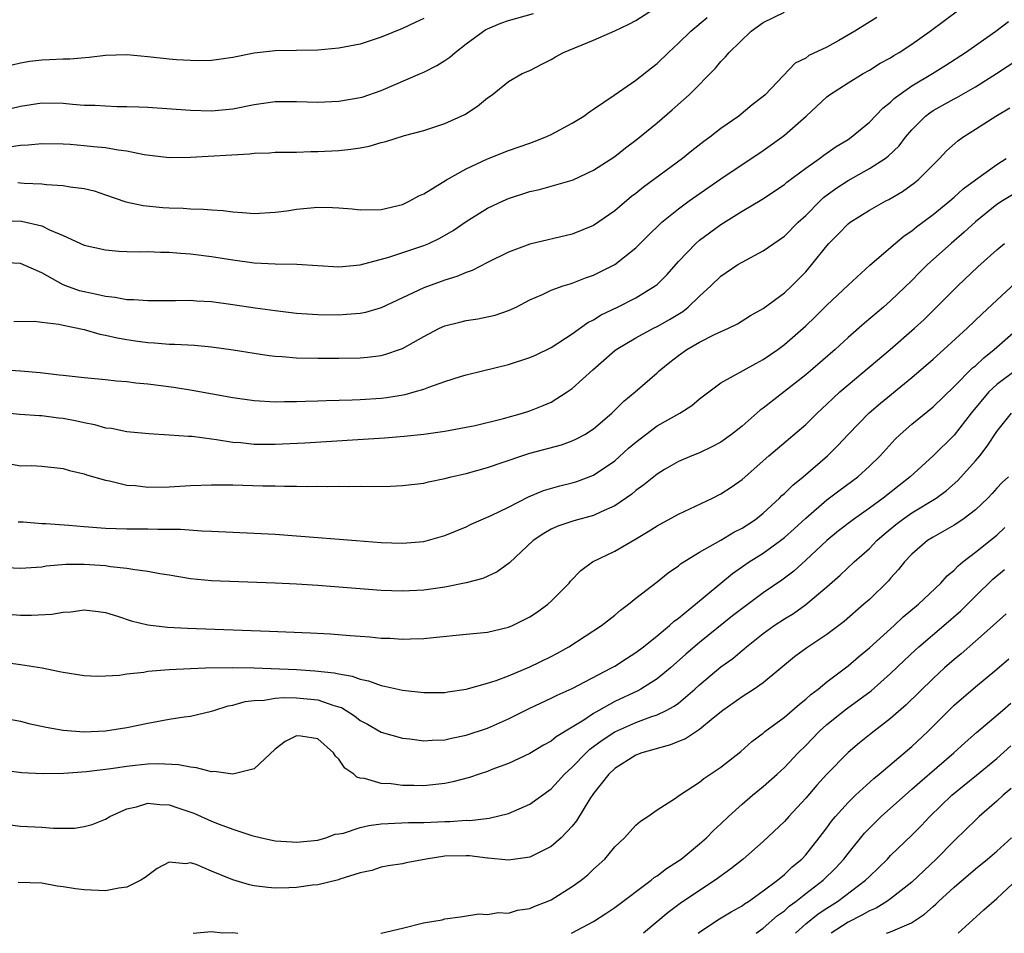
# Model space of a CAD drawing. Units: inches. Extents: x 2508000 to 2511000, y 1494000 to 1497000.
# Drawn here: x 2508399 to 2508492, y 1494000 to 1494086 of the extents above; entities that cross this region are included whole.
import ezdxf

# ---------------------------------------------------------------- set-up
doc = ezdxf.new("R2010")
doc.units = ezdxf.units.IN
doc.header["$MEASUREMENT"] = 0
doc.layers.add('LD25081494_2ft', color=228, linetype='Continuous')

msp = doc.modelspace()

# ---------------------------------------------------------------- linework, layer by layer
at = {"layer": 'LD25081494_2ft'}
for points, elevation in [([(2508397.914, 1494074.086), (2508399, 1494074.255), (2508399.719, 1494074.281), (2508401, 1494074.415), (2508403, 1494074.375), (2508403.665, 1494074.335), (2508405, 1494074.23), (2508405.874, 1494074.126), (2508407, 1494074.029), (2508408.2, 1494073.8), (2508409, 1494073.707), (2508410.634, 1494073.366), (2508413, 1494073.091), (2508415, 1494073.113), (2508420.575, 1494073.425), (2508421, 1494073.495), (2508422.475, 1494073.525), (2508423, 1494073.584), (2508425, 1494073.603), (2508426.354, 1494073.646), (2508427, 1494073.645), (2508429, 1494073.756), (2508430.118, 1494073.882), (2508431, 1494074.005), (2508431.84, 1494074.161), (2508433, 1494074.494), (2508433.413, 1494074.587), (2508435.179, 1494075.179), (2508437, 1494075.643), (2508439, 1494076.283), (2508440.858, 1494077.142), (2508442.057, 1494077.942), (2508443, 1494078.719), (2508443.45, 1494079), (2508445, 1494080.241), (2508446.283, 1494081), (2508447, 1494081.305), (2508448.113, 1494081.888), (2508449, 1494082.316), (2508449.407, 1494082.593), (2508450.16, 1494083), (2508453, 1494084.149), (2508455, 1494085.026), (2508456.333, 1494085.667), (2508457, 1494086.016), (2508459, 1494087.289)], 7820), ([(2508398.354, 1494057.646), (2508400.313, 1494057.687), (2508401, 1494057.587), (2508402.594, 1494057.406), (2508403, 1494057.302), (2508405, 1494056.881), (2508406.457, 1494056.457), (2508407, 1494056.362), (2508408.102, 1494056.102), (2508409, 1494055.933), (2508409.828, 1494055.828), (2508411, 1494055.653), (2508411.633, 1494055.633), (2508413, 1494055.511), (2508413.51, 1494055.51), (2508415.4, 1494055.399), (2508417, 1494055.252), (2508419.03, 1494054.97), (2508421, 1494054.648), (2508422.435, 1494054.435), (2508423, 1494054.378), (2508423.657, 1494054.343), (2508425, 1494054.22), (2508427, 1494054.172), (2508429, 1494054.177), (2508431, 1494054.229), (2508431.71, 1494054.29), (2508433, 1494054.453), (2508433.44, 1494054.56), (2508434.722, 1494055), (2508435, 1494055.101), (2508437, 1494056.244), (2508438.468, 1494057), (2508439, 1494057.247), (2508440.415, 1494057.585), (2508441, 1494057.744), (2508442.111, 1494057.889), (2508443.745, 1494058.254), (2508445, 1494058.677), (2508445.702, 1494059), (2508447, 1494059.681), (2508448.191, 1494060.191), (2508449, 1494060.593), (2508450.146, 1494061), (2508450.795, 1494061.205), (2508451, 1494061.25), (2508452.249, 1494061.751), (2508453, 1494062.013), (2508455, 1494063.026), (2508457, 1494064.587), (2508458.202, 1494065.798), (2508459.212, 1494066.788), (2508459.45, 1494067), (2508461, 1494068.254), (2508462.016, 1494069), (2508463.771, 1494070.23), (2508465, 1494071.074), (2508469, 1494073.738), (2508470.756, 1494075), (2508471, 1494075.194), (2508473.048, 1494077), (2508475, 1494078.816), (2508475.235, 1494079), (2508477, 1494080.131), (2508478.422, 1494081), (2508479, 1494081.321), (2508480.034, 1494081.966), (2508481, 1494082.499), (2508481.298, 1494082.702), (2508481.809, 1494083), (2508483, 1494083.784), (2508484.744, 1494085), (2508487.429, 1494087)], 7828), ([(2508397, 1494067.166), (2508399.09, 1494067.09), (2508401, 1494066.64), (2508401.731, 1494066.269), (2508403, 1494065.745), (2508405, 1494064.835), (2508407, 1494064.384), (2508408.273, 1494064.273), (2508409, 1494064.242), (2508410.218, 1494064.218), (2508411, 1494064.231), (2508412.178, 1494064.178), (2508413, 1494064.166), (2508414.069, 1494064.069), (2508415, 1494064.015), (2508417, 1494063.78), (2508419, 1494063.446), (2508421, 1494063.159), (2508423, 1494063.063), (2508425.048, 1494063.048), (2508429, 1494062.794), (2508431, 1494062.971), (2508433.698, 1494063.698), (2508437, 1494064.795), (2508437.491, 1494065), (2508438.52, 1494065.48), (2508439.784, 1494066.216), (2508441, 1494067.062), (2508443, 1494068.308), (2508444.473, 1494069), (2508445, 1494069.222), (2508447, 1494069.882), (2508447.907, 1494070.093), (2508451, 1494070.965), (2508451.077, 1494071), (2508453, 1494071.894), (2508455, 1494073.194), (2508456.007, 1494073.994), (2508457, 1494074.721), (2508459, 1494076.357), (2508460.427, 1494077.573), (2508462.014, 1494079), (2508464.483, 1494081.517), (2508465, 1494082.145), (2508465.437, 1494082.563), (2508465.776, 1494083), (2508467.867, 1494085), (2508469, 1494085.808), (2508471, 1494086.79)], 7824), ([(2508397, 1494077.464), (2508399, 1494077.931), (2508401, 1494078.247), (2508403, 1494078.204), (2508403.89, 1494078.11), (2508405, 1494078.029), (2508406.02, 1494078.02), (2508407, 1494077.949), (2508408.093, 1494077.907), (2508409, 1494077.913), (2508410.144, 1494077.856), (2508411, 1494077.831), (2508415, 1494077.551), (2508417, 1494077.495), (2508419, 1494077.69), (2508421, 1494078.081), (2508423, 1494078.354), (2508425, 1494078.372), (2508427, 1494078.321), (2508427.664, 1494078.336), (2508429, 1494078.402), (2508431, 1494078.731), (2508431.209, 1494078.791), (2508433, 1494079.407), (2508436.694, 1494081), (2508437, 1494081.137), (2508438.24, 1494081.76), (2508439, 1494082.222), (2508439.464, 1494082.536), (2508439.966, 1494083), (2508441, 1494083.814), (2508442.628, 1494085), (2508442.849, 1494085.151), (2508443, 1494085.228), (2508444.259, 1494085.741), (2508445, 1494085.987), (2508447.337, 1494086.663)], 7818), ([(2508479.72, 1494086.28), (2508477.643, 1494085), (2508476.124, 1494084.124), (2508475, 1494083.5), (2508473.31, 1494082.69), (2508473, 1494082.463), (2508472.017, 1494081.983), (2508469.171, 1494079), (2508469, 1494078.84), (2508467.959, 1494078.041), (2508466.682, 1494077), (2508465, 1494075.815), (2508463.97, 1494075), (2508463.402, 1494074.598), (2508462.272, 1494073.728), (2508461.373, 1494073), (2508457.71, 1494070.29), (2508457, 1494069.704), (2508456.595, 1494069.405), (2508455, 1494068.061), (2508453, 1494066.7), (2508451, 1494065.87), (2508447, 1494064.932), (2508445, 1494064.189), (2508443, 1494063.188), (2508441.561, 1494062.439), (2508441, 1494062.252), (2508440.124, 1494061.876), (2508439, 1494061.533), (2508437, 1494060.827), (2508433, 1494058.928), (2508431.497, 1494058.503), (2508431, 1494058.409), (2508429.708, 1494058.292), (2508429, 1494058.254), (2508427, 1494058.266), (2508425, 1494058.406), (2508423, 1494058.647), (2508421.099, 1494058.901), (2508419, 1494059.218), (2508417, 1494059.499), (2508415.568, 1494059.567), (2508415, 1494059.613), (2508413.585, 1494059.585), (2508411, 1494059.575), (2508409.684, 1494059.684), (2508409, 1494059.69), (2508407.909, 1494059.909), (2508407, 1494059.986), (2508406.197, 1494060.197), (2508405, 1494060.423), (2508404.547, 1494060.546), (2508403.257, 1494061), (2508403, 1494061.105), (2508401, 1494062.23), (2508399, 1494063.091), (2508397, 1494063.215)], 7826), ([(2508397.105, 1494053.106), (2508399, 1494053.006), (2508400.833, 1494052.833), (2508402.629, 1494052.629), (2508403, 1494052.573), (2508404.441, 1494052.441), (2508405, 1494052.358), (2508407, 1494052.17), (2508408.04, 1494052.04), (2508409, 1494051.986), (2508409.862, 1494051.862), (2508411, 1494051.77), (2508413.447, 1494051.447), (2508415.175, 1494051.175), (2508419, 1494050.476), (2508421, 1494050.191), (2508423, 1494050.086), (2508423.887, 1494050.113), (2508425, 1494050.103), (2508425.857, 1494050.143), (2508427, 1494050.158), (2508427.803, 1494050.197), (2508430.255, 1494050.255), (2508431, 1494050.293), (2508433, 1494050.424), (2508433.52, 1494050.48), (2508435.238, 1494050.762), (2508436.1, 1494051), (2508437, 1494051.273), (2508437.465, 1494051.465), (2508439, 1494051.987), (2508440.456, 1494052.456), (2508441, 1494052.612), (2508442.536, 1494053), (2508445, 1494053.597), (2508447, 1494054.244), (2508447.521, 1494054.479), (2508449, 1494055.193), (2508451, 1494056.479), (2508452.467, 1494057.533), (2508453, 1494057.79), (2508453.734, 1494058.267), (2508455.262, 1494059), (2508457, 1494059.88), (2508458.826, 1494061), (2508459, 1494061.143), (2508459.928, 1494062.072), (2508461, 1494063.296), (2508462.638, 1494065), (2508463, 1494065.309), (2508465, 1494066.786), (2508467, 1494068.036), (2508468.868, 1494069.132), (2508471, 1494070.563), (2508471.232, 1494070.768), (2508473, 1494072.097), (2508474.294, 1494073), (2508474.698, 1494073.302), (2508475.88, 1494074.12), (2508477, 1494074.803), (2508477.293, 1494075), (2508479, 1494076.412), (2508480.267, 1494077.733), (2508481, 1494078.301), (2508481.343, 1494078.657), (2508481.794, 1494079), (2508483, 1494079.843), (2508484.943, 1494081), (2508486.205, 1494081.795), (2508488.067, 1494083), (2508490.914, 1494085), (2508492.108, 1494085.892)], 7830), ([(2508437, 1494086.181), (2508436.2, 1494085.8), (2508435, 1494085.257), (2508433, 1494084.436), (2508431, 1494083.777), (2508429, 1494083.385), (2508427, 1494083.211), (2508423, 1494083.141), (2508421, 1494082.908), (2508419, 1494082.519), (2508417.674, 1494082.326), (2508417, 1494082.245), (2508415.786, 1494082.214), (2508415, 1494082.226), (2508413.692, 1494082.308), (2508413, 1494082.367), (2508411, 1494082.58), (2508409, 1494082.756), (2508407, 1494082.715), (2508405.47, 1494082.53), (2508403.628, 1494082.372), (2508403, 1494082.365), (2508401.716, 1494082.284), (2508401, 1494082.271), (2508399.873, 1494082.127), (2508399, 1494081.975), (2508398.2, 1494081.8)], 7816), ([(2508398.723, 1494070.724), (2508399, 1494070.716), (2508399.321, 1494070.679), (2508401, 1494070.616), (2508401.455, 1494070.545), (2508403, 1494070.465), (2508403.664, 1494070.335), (2508405, 1494070.179), (2508405.943, 1494069.943), (2508407, 1494069.589), (2508408.908, 1494068.908), (2508410.557, 1494068.557), (2508412.395, 1494068.395), (2508413, 1494068.355), (2508414.322, 1494068.322), (2508415, 1494068.272), (2508416.241, 1494068.241), (2508417, 1494068.167), (2508418.093, 1494068.093), (2508419, 1494067.969), (2508419.925, 1494067.925), (2508421, 1494067.821), (2508423, 1494067.937), (2508424.082, 1494068.082), (2508425, 1494068.231), (2508427, 1494068.417), (2508428.386, 1494068.386), (2508429, 1494068.354), (2508430.254, 1494068.254), (2508431, 1494068.169), (2508433, 1494068.196), (2508435, 1494068.67), (2508435.692, 1494069), (2508436.52, 1494069.48), (2508437, 1494069.675), (2508439.136, 1494071), (2508441, 1494072.025), (2508443, 1494072.952), (2508445, 1494073.756), (2508447, 1494074.458), (2508447.411, 1494074.589), (2508448.428, 1494075), (2508449, 1494075.255), (2508451, 1494076.33), (2508452.091, 1494077), (2508452.611, 1494077.389), (2508453, 1494077.657), (2508454.958, 1494078.958), (2508457, 1494080.366), (2508458.46, 1494081.54), (2508459, 1494081.951), (2508460.064, 1494083), (2508461, 1494083.854), (2508462.16, 1494085), (2508463.712, 1494086.288)], 7822), ([(2508397, 1494049.1), (2508398.924, 1494048.924), (2508400.783, 1494048.783), (2508401, 1494048.782), (2508402.58, 1494048.58), (2508403, 1494048.542), (2508404.288, 1494048.288), (2508405, 1494048.119), (2508405.95, 1494047.95), (2508407, 1494047.636), (2508407.582, 1494047.582), (2508409, 1494047.286), (2508411.089, 1494047.089), (2508413, 1494046.979), (2508414.831, 1494046.831), (2508415.177, 1494046.823), (2508417, 1494046.58), (2508417.464, 1494046.536), (2508419, 1494046.279), (2508419.767, 1494046.233), (2508421, 1494046.097), (2508422.082, 1494046.082), (2508423, 1494046.086), (2508425.786, 1494046.214), (2508433.307, 1494046.693), (2508435.158, 1494046.842), (2508437, 1494047.034), (2508439, 1494047.312), (2508441, 1494047.673), (2508441.857, 1494047.858), (2508444.502, 1494048.502), (2508446.296, 1494049), (2508447, 1494049.226), (2508448.267, 1494049.732), (2508449, 1494050.05), (2508450.522, 1494051), (2508451, 1494051.328), (2508452.925, 1494053.075), (2508455, 1494054.904), (2508455.127, 1494055), (2508457, 1494056.118), (2508458.657, 1494057), (2508459, 1494057.167), (2508460.177, 1494057.823), (2508461.409, 1494058.591), (2508461.928, 1494059), (2508463, 1494060.035), (2508464.051, 1494061), (2508465, 1494061.921), (2508466.608, 1494063), (2508467, 1494063.244), (2508469, 1494064.29), (2508469.997, 1494065), (2508471, 1494065.687), (2508472.298, 1494067), (2508473, 1494067.642), (2508474.35, 1494069), (2508474.684, 1494069.316), (2508475.831, 1494070.169), (2508477, 1494070.933), (2508479, 1494072.049), (2508480.481, 1494073), (2508480.779, 1494073.221), (2508481.8, 1494074.2), (2508482.403, 1494075), (2508483, 1494075.702), (2508484.292, 1494077), (2508484.69, 1494077.311), (2508485, 1494077.51), (2508487, 1494078.631), (2508487.245, 1494078.754), (2508489, 1494079.756), (2508490.992, 1494081), (2508493, 1494082.322)], 7832), ([(2508398.185, 1494044.186), (2508399, 1494044.05), (2508400.06, 1494044.061), (2508401, 1494044.003), (2508403, 1494043.8), (2508403.606, 1494043.606), (2508405, 1494043.293), (2508405.21, 1494043.21), (2508407, 1494042.687), (2508407.374, 1494042.626), (2508409, 1494042.236), (2508409.825, 1494042.175), (2508411, 1494042.034), (2508413, 1494042.056), (2508415, 1494042.185), (2508417, 1494042.266), (2508419, 1494042.248), (2508421.836, 1494042.164), (2508423, 1494042.155), (2508423.877, 1494042.123), (2508425, 1494042.132), (2508425.9, 1494042.1), (2508427, 1494042.117), (2508427.907, 1494042.093), (2508429, 1494042.114), (2508429.907, 1494042.093), (2508431, 1494042.118), (2508431.898, 1494042.103), (2508433.864, 1494042.136), (2508435, 1494042.178), (2508437, 1494042.422), (2508437.452, 1494042.547), (2508439, 1494042.854), (2508439.572, 1494043), (2508441, 1494043.319), (2508443, 1494043.881), (2508446.242, 1494045), (2508447, 1494045.233), (2508449.97, 1494046.03), (2508451, 1494046.404), (2508451.411, 1494046.589), (2508452.171, 1494047), (2508453, 1494047.534), (2508454.719, 1494049), (2508455.862, 1494050.138), (2508456.94, 1494051), (2508459, 1494052.804), (2508459.199, 1494053), (2508460.191, 1494053.81), (2508461, 1494054.439), (2508461.784, 1494055), (2508463, 1494055.704), (2508464.413, 1494056.413), (2508465.737, 1494057), (2508466.579, 1494057.42), (2508467.802, 1494058.198), (2508469, 1494058.88), (2508471, 1494060.345), (2508471.702, 1494061), (2508472.353, 1494061.647), (2508473, 1494062.319), (2508473.589, 1494063), (2508475, 1494064.786), (2508475.193, 1494065), (2508476.102, 1494065.898), (2508477, 1494066.847), (2508477.197, 1494067), (2508479, 1494068.136), (2508480.54, 1494069), (2508480.851, 1494069.148), (2508482.11, 1494069.89), (2508483.275, 1494070.726), (2508483.609, 1494071), (2508485.62, 1494073), (2508486.284, 1494073.716), (2508487.327, 1494074.673), (2508487.795, 1494075), (2508489, 1494075.753), (2508490.927, 1494077), (2508492.227, 1494077.773)], 7834), ([(2508398.774, 1494038.774), (2508399.244, 1494038.756), (2508401, 1494038.621), (2508401.387, 1494038.613), (2508403.548, 1494038.452), (2508405, 1494038.323), (2508407, 1494038.181), (2508409, 1494038.114), (2508411, 1494038.101), (2508411.937, 1494038.063), (2508414.072, 1494038.072), (2508416.096, 1494037.905), (2508417, 1494037.887), (2508421, 1494037.709), (2508423, 1494037.596), (2508425, 1494037.453), (2508430.63, 1494037), (2508433, 1494036.831), (2508435, 1494036.762), (2508437, 1494036.912), (2508439, 1494037.472), (2508441, 1494038.309), (2508441.46, 1494038.541), (2508443.351, 1494039.351), (2508445, 1494040.152), (2508446.882, 1494041.118), (2508448.286, 1494041.713), (2508449.835, 1494042.165), (2508451, 1494042.446), (2508451.427, 1494042.573), (2508453, 1494043.152), (2508455, 1494044.502), (2508456.306, 1494045.694), (2508457, 1494046.279), (2508457.925, 1494047), (2508459, 1494047.797), (2508461.146, 1494049), (2508462.275, 1494049.725), (2508463, 1494050.371), (2508465, 1494051.851), (2508468.303, 1494053.697), (2508469, 1494054.051), (2508470.358, 1494055), (2508471, 1494055.481), (2508473, 1494057.247), (2508473.904, 1494058.096), (2508475, 1494059.172), (2508477, 1494061.065), (2508479.046, 1494062.954), (2508481.417, 1494065), (2508482.288, 1494065.712), (2508483, 1494066.186), (2508483.442, 1494066.558), (2508485, 1494067.709), (2508486.593, 1494069), (2508487, 1494069.349), (2508487.852, 1494070.147), (2508489, 1494071.004), (2508491, 1494072.448), (2508491.893, 1494073)], 7836), ([(2508495, 1494071.084), (2508491.534, 1494069), (2508491, 1494068.654), (2508489, 1494067.045), (2508487.941, 1494066.06), (2508486.697, 1494065), (2508484.491, 1494063), (2508483.736, 1494062.263), (2508483, 1494061.511), (2508481, 1494059.594), (2508480.335, 1494059), (2508478.53, 1494057.47), (2508477, 1494056.128), (2508475.765, 1494055), (2508473.465, 1494053), (2508473, 1494052.604), (2508469, 1494049.479), (2508468.719, 1494049.281), (2508467, 1494047.78), (2508466.001, 1494047), (2508465, 1494046.263), (2508464.166, 1494045.835), (2508463, 1494045.28), (2508462.26, 1494045), (2508461, 1494044.466), (2508459.683, 1494043.683), (2508459, 1494043.271), (2508457.755, 1494042.245), (2508457, 1494041.716), (2508456.624, 1494041.376), (2508455, 1494040.275), (2508453.706, 1494039.706), (2508453, 1494039.358), (2508451.139, 1494038.861), (2508449.649, 1494038.351), (2508449, 1494038.061), (2508448.322, 1494037.678), (2508447.303, 1494037), (2508445.083, 1494034.917), (2508443.933, 1494034.067), (2508442.564, 1494033.436), (2508440.991, 1494033.009), (2508439, 1494032.624), (2508437, 1494032.337), (2508435, 1494032.222), (2508433, 1494032.287), (2508427, 1494032.768), (2508425, 1494032.901), (2508423, 1494033), (2508417, 1494033.219), (2508415, 1494033.408), (2508413, 1494033.749), (2508412.122, 1494033.878), (2508411, 1494034.103), (2508409.77, 1494034.23), (2508409, 1494034.38), (2508407.473, 1494034.526), (2508407, 1494034.609), (2508405, 1494034.751), (2508403.268, 1494034.732), (2508401.424, 1494034.576), (2508401, 1494034.503), (2508399, 1494034.38), (2508397, 1494034.455)], 7838), ([(2508397, 1494030.118), (2508399, 1494029.982), (2508400.033, 1494029.967), (2508401.94, 1494030.06), (2508403, 1494030.252), (2508403.727, 1494030.273), (2508405, 1494030.472), (2508406.319, 1494030.319), (2508407, 1494030.214), (2508408.133, 1494029.867), (2508409.434, 1494029.434), (2508411, 1494029.057), (2508412.835, 1494028.836), (2508414.733, 1494028.733), (2508422.47, 1494028.47), (2508426.312, 1494028.312), (2508428.208, 1494028.208), (2508430.073, 1494028.073), (2508431, 1494027.982), (2508431.922, 1494027.922), (2508433, 1494027.811), (2508433.791, 1494027.791), (2508435, 1494027.714), (2508435.757, 1494027.757), (2508437, 1494027.775), (2508437.879, 1494027.879), (2508441, 1494028.172), (2508443, 1494028.382), (2508445, 1494028.844), (2508445.355, 1494029), (2508447, 1494029.817), (2508447.706, 1494030.294), (2508448.687, 1494031), (2508449, 1494031.277), (2508450.708, 1494033), (2508450.836, 1494033.164), (2508451.804, 1494034.195), (2508452.911, 1494035), (2508455, 1494036.01), (2508456.907, 1494037.093), (2508458.159, 1494037.841), (2508459, 1494038.397), (2508461, 1494039.501), (2508464.228, 1494041), (2508465, 1494041.391), (2508465.978, 1494042.022), (2508467, 1494042.766), (2508469.532, 1494045), (2508473, 1494047.947), (2508474.079, 1494049), (2508475, 1494049.847), (2508475.584, 1494050.417), (2508476.214, 1494051), (2508477, 1494051.683), (2508480.949, 1494055), (2508483.253, 1494057), (2508484.162, 1494057.838), (2508485.178, 1494058.822), (2508487.34, 1494061), (2508489.222, 1494062.778), (2508491, 1494064.397), (2508491.747, 1494065)], 7840), ([(2508393.974, 1494026.027), (2508399, 1494025.34), (2508401.042, 1494025), (2508402.679, 1494024.679), (2508403, 1494024.595), (2508405, 1494024.303), (2508406.238, 1494024.237), (2508407, 1494024.26), (2508408.332, 1494024.332), (2508409, 1494024.442), (2508410.61, 1494024.61), (2508411, 1494024.687), (2508413, 1494024.864), (2508415, 1494024.958), (2508416.414, 1494025), (2508418.966, 1494025.034), (2508421, 1494025), (2508425, 1494024.85), (2508426.743, 1494024.743), (2508428.553, 1494024.552), (2508429, 1494024.439), (2508430.239, 1494024.239), (2508431, 1494023.933), (2508431.793, 1494023.793), (2508433, 1494023.338), (2508433.299, 1494023.299), (2508435, 1494022.902), (2508437, 1494022.674), (2508439, 1494022.69), (2508439.26, 1494022.739), (2508441, 1494022.99), (2508443, 1494023.552), (2508443.809, 1494023.809), (2508445, 1494024.272), (2508447, 1494025.097), (2508449, 1494026.083), (2508449.603, 1494026.397), (2508450.684, 1494027), (2508453.749, 1494029), (2508455, 1494029.981), (2508455.545, 1494030.455), (2508456.308, 1494031), (2508457, 1494031.568), (2508459, 1494033.118), (2508460.039, 1494033.961), (2508461, 1494034.624), (2508461.199, 1494034.801), (2508463, 1494035.921), (2508465, 1494037.048), (2508466.219, 1494037.78), (2508467, 1494038.159), (2508468.272, 1494039), (2508469, 1494039.585), (2508470.535, 1494041), (2508470.764, 1494041.236), (2508471, 1494041.438), (2508471.78, 1494042.22), (2508472.752, 1494043), (2508475.046, 1494045), (2508476.039, 1494045.962), (2508477.008, 1494047), (2508478.97, 1494049.03), (2508480.045, 1494049.956), (2508483, 1494052.356), (2508485, 1494054.081), (2508486.033, 1494055), (2508488.224, 1494057), (2508489.628, 1494058.372), (2508491, 1494059.659), (2508492.742, 1494061.258)], 7842), ([(2508398.155, 1494020.155), (2508399, 1494019.972), (2508399.779, 1494019.779), (2508401.416, 1494019.416), (2508403, 1494019.132), (2508405, 1494018.992), (2508407, 1494019.087), (2508409, 1494019.383), (2508411, 1494019.807), (2508412.002, 1494020.002), (2508413, 1494020.174), (2508414.408, 1494020.408), (2508415, 1494020.459), (2508417, 1494020.92), (2508417.202, 1494021), (2508418.579, 1494021.421), (2508419, 1494021.486), (2508420.164, 1494021.836), (2508421, 1494021.919), (2508421.962, 1494021.962), (2508423, 1494022.151), (2508423.781, 1494022.219), (2508425, 1494022.198), (2508427, 1494021.998), (2508428.534, 1494021.466), (2508429, 1494021.346), (2508429.259, 1494021.259), (2508430.475, 1494020.475), (2508431, 1494020.049), (2508431.689, 1494019.689), (2508433, 1494018.954), (2508435, 1494018.396), (2508435.68, 1494018.32), (2508437, 1494018.136), (2508437.805, 1494018.195), (2508439, 1494018.215), (2508439.622, 1494018.378), (2508441, 1494018.653), (2508443, 1494019.335), (2508445, 1494020.212), (2508447, 1494021.216), (2508449, 1494022.139), (2508449.571, 1494022.43), (2508451, 1494023.058), (2508454.695, 1494025), (2508455, 1494025.18), (2508456.104, 1494025.896), (2508457, 1494026.45), (2508457.721, 1494027), (2508459, 1494028.03), (2508460.154, 1494029), (2508460.589, 1494029.411), (2508461, 1494029.697), (2508462.616, 1494031), (2508466.101, 1494033.899), (2508467.683, 1494035), (2508469, 1494035.819), (2508470.633, 1494037), (2508471, 1494037.294), (2508471.899, 1494038.101), (2508473, 1494039.12), (2508475, 1494040.829), (2508476.233, 1494041.767), (2508477.902, 1494043), (2508479, 1494044.004), (2508480.005, 1494045), (2508481.439, 1494046.562), (2508481.891, 1494047), (2508483, 1494047.967), (2508485, 1494049.608), (2508487, 1494051.514), (2508488.737, 1494053.263), (2508489, 1494053.478), (2508489.775, 1494054.225), (2508490.778, 1494055), (2508494.087, 1494057.913)], 7844), ([(2508493, 1494053.193), (2508491, 1494051.699), (2508490.263, 1494051), (2508488.607, 1494049), (2508487, 1494046.945), (2508485, 1494044.979), (2508482.857, 1494043), (2508481.804, 1494042.196), (2508480.291, 1494041), (2508479, 1494040.046), (2508477.505, 1494039), (2508476.094, 1494037.905), (2508475, 1494037.019), (2508473, 1494035.141), (2508471.868, 1494034.131), (2508470.739, 1494033.261), (2508469, 1494032.062), (2508467.226, 1494030.774), (2508466.1, 1494029.9), (2508463, 1494027.401), (2508461.707, 1494026.293), (2508460.263, 1494025), (2508459, 1494023.961), (2508457.465, 1494023), (2508457.164, 1494022.836), (2508455, 1494021.84), (2508453, 1494020.702), (2508452.082, 1494020.082), (2508451, 1494019.411), (2508449.487, 1494018.513), (2508449, 1494018.1), (2508448.28, 1494017.72), (2508447, 1494016.93), (2508445, 1494015.986), (2508443.424, 1494015.424), (2508443, 1494015.255), (2508442.218, 1494015), (2508441.317, 1494014.683), (2508439.745, 1494014.255), (2508439, 1494014.1), (2508437, 1494013.887), (2508436.068, 1494013.932), (2508435, 1494013.938), (2508433.919, 1494014.081), (2508433, 1494014.114), (2508431.419, 1494014.581), (2508431, 1494014.622), (2508430.698, 1494014.698), (2508430.404, 1494015), (2508429.567, 1494015.567), (2508429, 1494016.407), (2508428.681, 1494016.681), (2508428.503, 1494017), (2508427, 1494018.33), (2508425.422, 1494018.578), (2508425, 1494018.61), (2508423.943, 1494018.057), (2508423, 1494017.345), (2508421, 1494015.509), (2508419.015, 1494014.985), (2508417.231, 1494015.231), (2508417, 1494015.21), (2508415.594, 1494015.594), (2508415, 1494015.644), (2508413.882, 1494015.882), (2508411.977, 1494015.977), (2508411, 1494015.921), (2508409.804, 1494015.804), (2508409, 1494015.708), (2508407.494, 1494015.494), (2508405.223, 1494015.224), (2508403.064, 1494015.064), (2508401.024, 1494015.024), (2508399.114, 1494015.114), (2508397.326, 1494015.325)], 7846), ([(2508397.754, 1494010.246), (2508399, 1494010.097), (2508401, 1494009.987), (2508402.103, 1494009.897), (2508404.08, 1494009.92), (2508405, 1494010.05), (2508405.755, 1494010.245), (2508407, 1494010.747), (2508407.418, 1494011), (2508409, 1494011.733), (2508409.929, 1494011.928), (2508411, 1494012.262), (2508412.128, 1494012.128), (2508413, 1494012.097), (2508413.833, 1494011.833), (2508415.324, 1494011.324), (2508417, 1494010.575), (2508417.731, 1494010.269), (2508419, 1494009.802), (2508420.785, 1494009.215), (2508421.696, 1494009), (2508423, 1494008.727), (2508424.607, 1494008.607), (2508425, 1494008.591), (2508427, 1494008.782), (2508427.771, 1494009), (2508428.652, 1494009.348), (2508429, 1494009.372), (2508429.434, 1494009.434), (2508431, 1494009.961), (2508431.831, 1494010.169), (2508433, 1494010.302), (2508433.648, 1494010.352), (2508435.563, 1494010.437), (2508437, 1494010.447), (2508439, 1494010.529), (2508439.468, 1494010.532), (2508441, 1494010.653), (2508441.357, 1494010.643), (2508443.154, 1494010.846), (2508445, 1494011.289), (2508447, 1494012.159), (2508449, 1494013.613), (2508449.68, 1494014.32), (2508450.273, 1494015), (2508451, 1494015.652), (2508452.304, 1494017), (2508452.667, 1494017.333), (2508453.819, 1494018.181), (2508455, 1494018.989), (2508457, 1494019.873), (2508458.392, 1494020.392), (2508459, 1494020.587), (2508459.857, 1494021), (2508460.607, 1494021.393), (2508461, 1494021.692), (2508462.547, 1494023), (2508463, 1494023.414), (2508465, 1494025.09), (2508466.121, 1494025.879), (2508467, 1494026.633), (2508467.211, 1494026.789), (2508467.434, 1494027), (2508469, 1494028.252), (2508470.017, 1494029), (2508471, 1494029.643), (2508471.856, 1494030.144), (2508473.025, 1494030.975), (2508475, 1494032.65), (2508476.246, 1494033.755), (2508477.553, 1494035), (2508479, 1494036.27), (2508479.712, 1494037), (2508480.397, 1494037.603), (2508481.491, 1494038.509), (2508482.112, 1494039), (2508483, 1494039.622), (2508485.295, 1494041), (2508486.282, 1494041.718), (2508487.352, 1494042.648), (2508489, 1494044.503), (2508489.41, 1494045), (2508490.106, 1494045.894), (2508491, 1494047.286), (2508492.405, 1494049)], 7848), ([(2508492.1, 1494043), (2508491.528, 1494042.472), (2508491, 1494041.927), (2508490.577, 1494041.423), (2508490.163, 1494041), (2508489, 1494039.907), (2508487.814, 1494039), (2508487, 1494038.447), (2508485, 1494037.313), (2508484.494, 1494037), (2508483, 1494035.725), (2508482.316, 1494035), (2508481.737, 1494034.263), (2508481, 1494033.456), (2508480.794, 1494033.206), (2508479, 1494031.463), (2508478.492, 1494031), (2508476.617, 1494029.383), (2508475, 1494028.161), (2508473.091, 1494026.909), (2508471.952, 1494026.048), (2508469, 1494023.59), (2508468.151, 1494023), (2508467.454, 1494022.546), (2508467, 1494022.278), (2508466.258, 1494021.742), (2508465.183, 1494021), (2508464.273, 1494020.272), (2508463, 1494019.215), (2508461.669, 1494018.331), (2508461, 1494018.069), (2508460.249, 1494017.751), (2508459, 1494017.422), (2508458.688, 1494017.312), (2508457.562, 1494017), (2508457, 1494016.782), (2508455, 1494015.514), (2508454.447, 1494015), (2508453, 1494013.162), (2508452.66, 1494012.66), (2508451.402, 1494010.598), (2508451, 1494010.095), (2508449.942, 1494009), (2508449, 1494008.178), (2508447.374, 1494007.374), (2508447, 1494007.173), (2508445, 1494006.876), (2508443.08, 1494007.08), (2508443, 1494007.075), (2508441.299, 1494007.299), (2508441, 1494007.307), (2508439, 1494007.272), (2508437.212, 1494007), (2508435.347, 1494006.653), (2508435, 1494006.539), (2508433.646, 1494006.354), (2508433, 1494006.238), (2508432.097, 1494005.903), (2508431, 1494005.696), (2508429.093, 1494005.093), (2508428.96, 1494005.04), (2508427, 1494004.571), (2508426.524, 1494004.524), (2508425, 1494004.321), (2508424.287, 1494004.287), (2508423, 1494004.248), (2508422.31, 1494004.31), (2508421, 1494004.471), (2508420.562, 1494004.562), (2508419, 1494005.028), (2508417, 1494005.841), (2508415.533, 1494006.467), (2508415, 1494006.63), (2508414.559, 1494006.559), (2508413, 1494006.706), (2508411.885, 1494006.115), (2508410.755, 1494005.245), (2508410.325, 1494005), (2508409, 1494004.34), (2508408.243, 1494004.242), (2508407, 1494004.014), (2508405, 1494004.086), (2508404.181, 1494004.181), (2508403, 1494004.384), (2508402.442, 1494004.442), (2508401, 1494004.71), (2508398.779, 1494004.779)], 7850), ([(2508432.969, 1494000), (2508433, 1494000.005), (2508435, 1494000.481), (2508436.988, 1494000.988), (2508438.728, 1494001.272), (2508439, 1494001.373), (2508440.451, 1494001.549), (2508442.18, 1494001.82), (2508443, 1494001.776), (2508444.026, 1494001.974), (2508445, 1494001.907), (2508445.825, 1494002.175), (2508447, 1494002.331), (2508447.456, 1494002.544), (2508448.621, 1494003), (2508449, 1494003.163), (2508451, 1494004.394), (2508451.843, 1494005), (2508452.48, 1494005.52), (2508453, 1494006.038), (2508454.055, 1494007), (2508455, 1494008.141), (2508455.921, 1494009), (2508457, 1494010.18), (2508457.43, 1494010.57), (2508458.106, 1494011), (2508459, 1494011.632), (2508460.724, 1494012.724), (2508461.109, 1494013), (2508463, 1494014.23), (2508463.407, 1494014.593), (2508465, 1494015.656), (2508466.87, 1494017.13), (2508467.934, 1494018.066), (2508469, 1494018.864), (2508469.157, 1494019), (2508471, 1494020.369), (2508472.406, 1494021.594), (2508473, 1494022.044), (2508473.497, 1494022.503), (2508474.162, 1494023), (2508475, 1494023.685), (2508477, 1494025.207), (2508477.964, 1494026.036), (2508479, 1494026.888), (2508481.334, 1494029), (2508482.192, 1494029.807), (2508483.638, 1494031), (2508485.741, 1494033), (2508486.328, 1494033.672), (2508487, 1494034.225), (2508487.369, 1494034.631), (2508487.812, 1494035), (2508489, 1494035.922), (2508491, 1494037.516), (2508491.771, 1494038.229)], 7852), ([(2508450.916, 1494000), (2508451, 1494000.042), (2508453, 1494001.126), (2508454.146, 1494001.855), (2508455, 1494002.43), (2508458.423, 1494005), (2508458.732, 1494005.268), (2508459, 1494005.429), (2508459.883, 1494006.117), (2508461, 1494006.814), (2508461.261, 1494007), (2508463, 1494008.416), (2508463.656, 1494009), (2508464.319, 1494009.681), (2508465, 1494010.303), (2508465.724, 1494011), (2508467, 1494012.159), (2508467.98, 1494013), (2508469, 1494013.833), (2508470.319, 1494015), (2508471, 1494015.625), (2508472.297, 1494017), (2508473, 1494017.695), (2508474.264, 1494019), (2508475, 1494019.664), (2508476.839, 1494021.161), (2508479.156, 1494022.844), (2508481, 1494024.464), (2508482.285, 1494025.715), (2508483.313, 1494026.688), (2508483.663, 1494027), (2508486.03, 1494029), (2508487.623, 1494030.377), (2508489, 1494031.757), (2508490.642, 1494033.359), (2508491.732, 1494034.268)], 7854), ([(2508491.886, 1494030.114), (2508490.666, 1494029), (2508489, 1494027.515), (2508487.659, 1494026.341), (2508487, 1494025.796), (2508486.083, 1494025), (2508485, 1494024.014), (2508482.482, 1494021.518), (2508481, 1494020.228), (2508479.162, 1494018.838), (2508478.059, 1494017.941), (2508477, 1494017.043), (2508475.003, 1494014.997), (2508474.055, 1494013.945), (2508473, 1494012.718), (2508471.403, 1494011), (2508471, 1494010.539), (2508469, 1494008.656), (2508467.093, 1494007), (2508465.938, 1494006.062), (2508464.482, 1494005), (2508463, 1494004.044), (2508461.181, 1494002.819), (2508460.044, 1494001.956), (2508457.708, 1494000)], 7856), ([(2508462.879, 1494000), (2508463, 1494000.099), (2508464.731, 1494001.269), (2508465.978, 1494002.022), (2508467, 1494002.6), (2508467.232, 1494002.768), (2508467.605, 1494003), (2508469, 1494003.986), (2508470.344, 1494005), (2508471, 1494005.543), (2508471.737, 1494006.263), (2508472.622, 1494007), (2508473, 1494007.405), (2508474.278, 1494009), (2508474.583, 1494009.417), (2508475, 1494009.949), (2508475.436, 1494010.564), (2508475.798, 1494011), (2508477, 1494012.337), (2508477.684, 1494013), (2508479.419, 1494014.581), (2508479.937, 1494015), (2508483, 1494017.615), (2508484.504, 1494019), (2508487, 1494021.482), (2508489, 1494023.234), (2508491, 1494024.878), (2508492.146, 1494025.854)], 7858), ([(2508468.336, 1494000), (2508469, 1494000.478), (2508470.335, 1494001.665), (2508471, 1494002.132), (2508471.455, 1494002.545), (2508472.085, 1494003), (2508473, 1494003.737), (2508474.648, 1494005), (2508475.832, 1494006.168), (2508476.599, 1494007), (2508477, 1494007.529), (2508478.553, 1494009.447), (2508479, 1494009.92), (2508480.108, 1494011), (2508482.692, 1494013.308), (2508483, 1494013.564), (2508483.755, 1494014.245), (2508486.948, 1494017), (2508488.022, 1494017.978), (2508489.088, 1494018.912), (2508491.556, 1494021), (2508492.329, 1494021.671)], 7860), ([(2508472.046, 1494000), (2508473, 1494000.902), (2508474.173, 1494001.826), (2508475, 1494002.383), (2508475.993, 1494003), (2508478.651, 1494005), (2508479, 1494005.365), (2508480.696, 1494007), (2508481, 1494007.319), (2508483, 1494009.24), (2508483.872, 1494010.128), (2508484.691, 1494011), (2508486.779, 1494013), (2508489.105, 1494014.895), (2508491, 1494016.463), (2508492.326, 1494017.674)], 7862), ([(2508492.372, 1494013.628), (2508491.604, 1494013), (2508491, 1494012.443), (2508489.365, 1494011), (2508489, 1494010.661), (2508488.165, 1494009.835), (2508487, 1494008.721), (2508485.309, 1494007), (2508483, 1494004.831), (2508481, 1494003.259), (2508480.644, 1494003), (2508479.628, 1494002.372), (2508479, 1494002.11), (2508478.306, 1494001.694), (2508477, 1494001.052), (2508475.398, 1494000)], 7864), ([(2508480.615, 1494000), (2508481, 1494000.129), (2508482.981, 1494001), (2508484.212, 1494001.788), (2508485, 1494002.516), (2508485.266, 1494002.734), (2508485.529, 1494003), (2508487, 1494004.358), (2508489, 1494006.065), (2508490.147, 1494007), (2508491, 1494007.741), (2508492.405, 1494009)], 7866), ([(2508487.373, 1494000), (2508489.78, 1494002.22), (2508491, 1494003.273), (2508493, 1494005.116)], 7868), ([(2508415.265, 1494000), (2508417, 1494000.166), (2508418.043, 1494000.043), (2508419, 1494000.089), (2508419.483, 1494000)], 7852)]:
    msp.add_lwpolyline(points, dxfattribs=dict(at, elevation=elevation))

doc.saveas('drawing.dxf')
